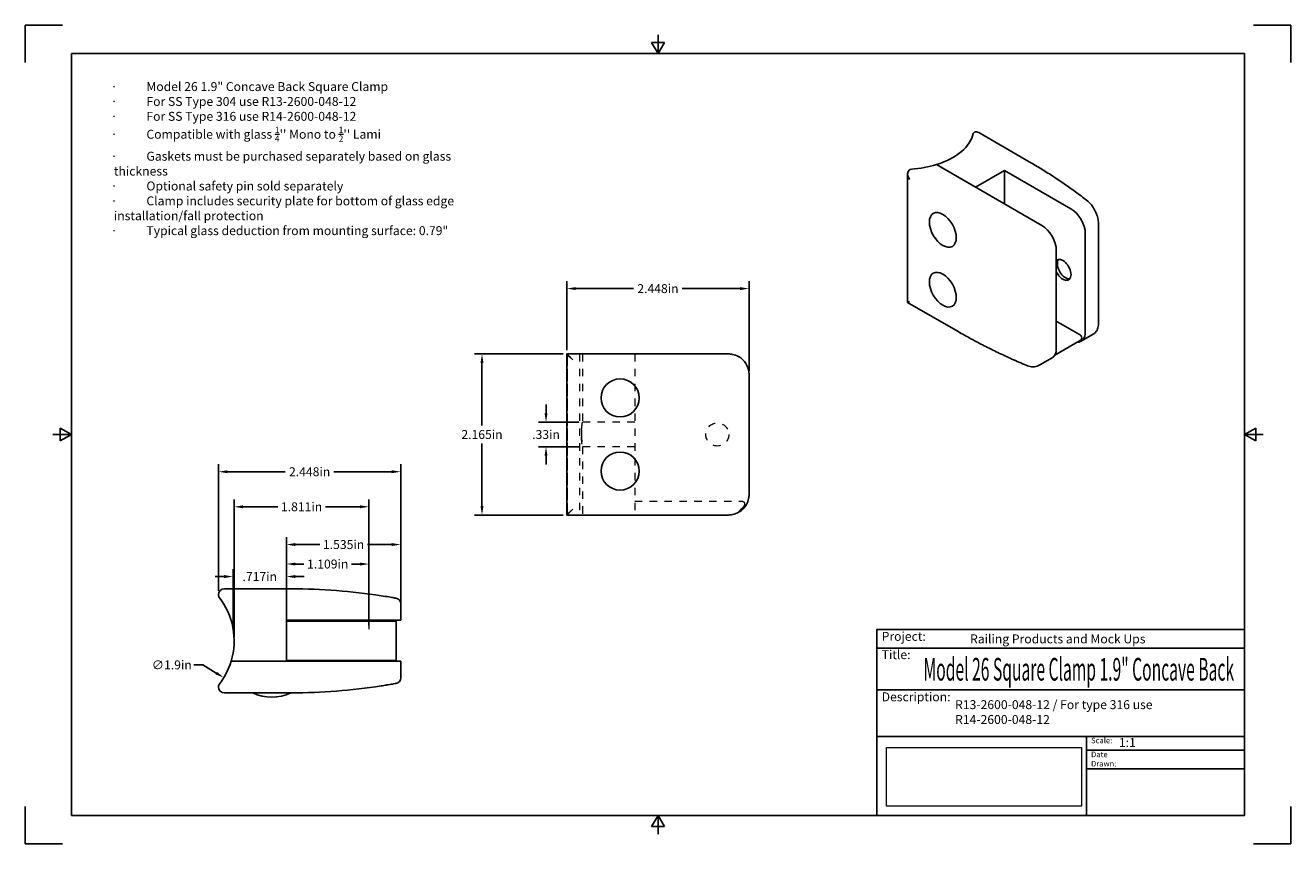
# Model space of a CAD drawing. Units: inches. Extents: x 0 to 17, y 0 to 11.
import ezdxf

# ---------------------------------------------------------------- set-up
doc = ezdxf.new("R2010")
doc.units = ezdxf.units.IN
doc.header["$LTSCALE"] = 0.75
doc.header["$MEASUREMENT"] = 0
doc.linetypes.add('CENTER2', pattern=[1.125, 0.75, -0.125, 0.125, -0.125])
doc.linetypes.add('HIDDEN2', pattern=[0.1875, 0.125, -0.0625])
for name, color, linetype, lineweight in [('Annotations', 7, 'Continuous', 13), ('Center Lines', 7, 'CENTER2', 13), ('Dimensions', 7, 'Continuous', 13), ('Hidden', 7, 'HIDDEN2', 13), ('Visible', 7, 'Continuous', 25)]:
    doc.layers.add(name, color=color, linetype=linetype, lineweight=lineweight)
doc.layers.add('Border', color=7, linetype='Continuous')
doc.layers.add('Titleblock', color=7, linetype='Continuous')
doc.styles.get("Standard").update_dxf_attribs({"font": 'arial.ttf'})
doc.dimstyles.get("Standard").update_dxf_attribs({"dimtxt": 0.12, "dimasz": 0.12, "dimexe": 0.1, "dimexo": 0.05, "dimgap": 0.06, "dimtad": 0, "dimtih": 1, "dimtoh": 1, "dimdec": 3, "dimzin": 12, "dimdsep": 46, "dimtxsty": 'Standard', "dimcen": 0, "dimclrd": 256, "dimclre": 256, "dimclrt": 256, "dimazin": 3, "dimtp": 0.01, "dimtm": 0.01, "dimtfac": 1, "dimtdec": 3, "dimtofl": 0, "dimtmove": 0, "dimatfit": 3, "dimfxl": 1, "dimtolj": 1, "dimtzin": 12, "dimarcsym": 1})
picture_1 = doc.add_image_def('image1.png', size_in_pixel=(12000, 3600))

# ---------------------------------------------------------------- blocks, each defined once
blk = doc.blocks.new('Shower')
at = {"layer": 'Titleblock', "linetype": 'Continuous', "lineweight": 25}
for p, q in [((-4.938, 2.25), (0, 2.25)), ((-4.938, 1.688), (0, 1.688)), ((-2.125, 1.062), (-2.125, 0))]:
    blk.add_line(p, q, dxfattribs=at)
at = {"layer": 'Titleblock'}
for p, q in [((-2.125, 0.875), (0, 0.875)), ((-2.125, 0.625), (0, 0.625))]:
    blk.add_line(p, q, dxfattribs=at)
blk.add_lwpolyline([(0, 0), (-4.938, 0), (-4.938, 2.5), (0, 2.5)], close=True, dxfattribs=at)
at = {"layer": 'Titleblock', "linetype": 'Continuous', "lineweight": 25}
for points in [[(-4.938, 2.5), (0, 2.5), (0, 2.5), (-4.938, 2.5)], [(-1.75, 2.5), (0, 2.5), (0, 2.5), (-1.75, 2.5)], [(0, 1.062), (-4.938, 1.062), (-4.938, 0), (0, 0)], [(0, 1.062), (0, 1.062), (0, 0), (0, 0)], [(0, 1.062), (0, 1.062), (0, 0), (0, 0)]]:
    blk.add_lwpolyline(points, close=True, dxfattribs=at)
at = {"layer": 'Titleblock', "attachment_point": 1}
for s, width, insert, char_height in [('Project:', 0.375, (-4.875, 2.467), 0.12), ('Title:', 0.625, (-4.875, 2.221), 0.12), ('Scale:', 0.375, (-2.062, 1.045), 0.075), ('Date Drawn:', 0.375, (-2.062, 0.858), 0.075)]:
    blk.add_mtext_dynamic_manual_height_columns(s, width=width, gutter_width=0.6, heights=[0], dxfattribs=dict(at, insert=insert, char_height=char_height))
at = {"layer": 'Titleblock', "linetype": 'Continuous', "lineweight": 25, "insert": (-4.875, 1.654), "char_height": 0.12, "attachment_point": 1}
blk.add_mtext_dynamic_manual_height_columns('Description:', width=0.6875, gutter_width=0.6, heights=[0], dxfattribs=at)
at = {"layer": 'Titleblock', "linetype": 'Continuous', "lineweight": 25}
for tag, p, height in [('PROJECT', (-3.688, 2.312), 0.12), ('TITLE_1', (-4.312, 1.812), 0.305), ('SCALE', (-1.688, 0.92), 0.12)]:
    blk.add_attdef(tag, p, '', height=height, dxfattribs=at)
at = {"layer": 'Titleblock', "linetype": 'Continuous', "lineweight": 0}
image = blk.add_image(picture_1, insert=(-4.812, 0.125), size_in_units=(2.62, 0.786), dxfattribs=at)
image.dxf.flags = 15
blk = doc.blocks.new('ANSI_B_SHEET')
at = {"layer": 'Border'}
for p, q in [((0.5, 11), (0, 11)), ((0, 11), (0, 10.5)), ((17, 11), (16.5, 11)), ((17, 10.5), (17, 11)), ((8.413397, 10.77), (8.586603, 10.77)), ((8.5, 10.62), (8.413397, 10.77)), ((8.5, 10.62), (8.5, 10.87)), ((8.5, 10.62), (8.586603, 10.77)), ((16.38, 10.62), (0.62, 10.62)), ((0.62, 10.62), (0.62, 0.38)), ((16.38, 0.38), (16.38, 10.62)), ((0.62, 5.5), (0.37, 5.5)), ((0.47, 5.586603), (0.47, 5.413397)), ((0.62, 5.5), (0.47, 5.586603)), ((0.62, 5.5), (0.47, 5.413397)), ((16.38, 5.5), (16.53, 5.586603)), ((16.38, 5.5), (16.63, 5.5)), ((16.38, 5.5), (16.53, 5.413397)), ((16.53, 5.586603), (16.53, 5.413397)), ((0, 0.5), (0, 0)), ((0.62, 0.38), (16.38, 0.38)), ((8.5, 0.38), (8.413397, 0.23)), ((8.5, 0.38), (8.5, 0.13)), ((8.5, 0.38), (8.586603, 0.23)), ((17, 0), (17, 0.5)), ((8.413397, 0.23), (8.586603, 0.23)), ((0, 0), (0.5, 0)), ((16.5, 0), (17, 0))]:
    blk.add_line(p, q, dxfattribs=at)
blk = doc.blocks.new('*D16')
at = {"layer": 'Defpoints', "color": 0, "transparency": 16777216}
for p in [(7.275086, 7.460896), (7.275086, 6.582677), (9.723359, 6.307087)]:
    blk.add_point(p, dxfattribs=at)
at = {"layer": 'Dimensions', "lineweight": -2, "transparency": 16777216}
for p, q in [((7.275086, 6.632677), (7.275086, 7.560896)), ((9.723359, 6.357087), (9.723359, 7.560896)), ((7.395086, 7.460896), (8.172456, 7.460896)), ((9.603359, 7.460896), (8.82599, 7.460896))]:
    blk.add_line(p, q, dxfattribs=at)
at = {"layer": 'Dimensions', "transparency": 16777216}
for points in [[(7.395086, 7.480896), (7.395086, 7.440896), (7.275086, 7.460896)], [(9.603359, 7.480896), (9.603359, 7.440896), (9.723359, 7.460896)]]:
    blk.add_solid(points, dxfattribs=at)
at = {"layer": 'Dimensions', "transparency": 16777216, "insert": (8.499223, 7.460896), "char_height": 0.12, "attachment_point": 5}
blk.add_mtext('\\A1;2.448in', dxfattribs=at)
blk = doc.blocks.new('*D17')
at = {"layer": 'Defpoints', "color": 0, "transparency": 16777216}
for p in [(7.275512, 6.582677), (6.135343, 4.417323), (7.275512, 4.417323)]:
    blk.add_point(p, dxfattribs=at)
at = {"layer": 'Dimensions', "lineweight": -2, "transparency": 16777216}
for p, q in [((7.225512, 6.582677), (6.035343, 6.582677)), ((6.135343, 6.462677), (6.135343, 5.621269)), ((6.135343, 4.537323), (6.135343, 5.378731)), ((7.225512, 4.417323), (6.035343, 4.417323))]:
    blk.add_line(p, q, dxfattribs=at)
at = {"layer": 'Dimensions', "transparency": 16777216}
for points in [[(6.115343, 6.462677), (6.155343, 6.462677), (6.135343, 6.582677)], [(6.115343, 4.537323), (6.155343, 4.537323), (6.135343, 4.417323)]]:
    blk.add_solid(points, dxfattribs=at)
at = {"layer": 'Dimensions', "transparency": 16777216, "insert": (6.135343, 5.5), "char_height": 0.12, "attachment_point": 5}
blk.add_mtext('\\A1;2.165in', dxfattribs=at)
blk = doc.blocks.new('*D18')
at = {"layer": 'Defpoints', "color": 0, "transparency": 16777216}
for p in [(3.508064, 4.020761), (3.508064, 3.002528), (5.043497, 3.002528)]:
    blk.add_point(p, dxfattribs=at)
at = {"layer": 'Dimensions', "lineweight": -2, "transparency": 16777216}
for p, q in [((3.508064, 3.052528), (3.508064, 4.120761)), ((5.043497, 3.052528), (5.043497, 4.120761)), ((3.628064, 4.020761), (3.955685, 4.020761)), ((4.923497, 4.020761), (4.595876, 4.020761))]:
    blk.add_line(p, q, dxfattribs=at)
at = {"layer": 'Dimensions', "transparency": 16777216}
for points in [[(3.628064, 4.040761), (3.628064, 4.000761), (3.508064, 4.020761)], [(4.923497, 4.040761), (4.923497, 4.000761), (5.043497, 4.020761)]]:
    blk.add_solid(points, dxfattribs=at)
at = {"layer": 'Dimensions', "transparency": 16777216, "insert": (4.275781, 4.020761), "char_height": 0.12, "attachment_point": 5}
blk.add_mtext('\\A1;1.535in', dxfattribs=at)
blk = doc.blocks.new('*U9')
at = {"layer": 'Center Lines', "color": 0, "ltscale": 0.75, "transparency": 16777216}
blk.add_line((0, 0.145), (0, -0.145), dxfattribs=at)
blk = doc.blocks.new('*D19')
at = {"layer": 'Defpoints', "color": 0, "transparency": 16777216}
for p in [(2.791377, 3.590526), (2.791377, 2.891937), (3.508064, 2.891937)]:
    blk.add_point(p, dxfattribs=at)
at = {"layer": 'Dimensions', "lineweight": -2, "transparency": 16777216}
for p, q in [((2.671377, 3.590526), (2.551377, 3.590526)), ((2.791377, 2.941937), (2.791377, 3.690526)), ((3.508064, 2.941937), (3.508064, 3.690526)), ((3.628064, 3.590526), (3.748064, 3.590526))]:
    blk.add_line(p, q, dxfattribs=at)
at = {"layer": 'Dimensions', "transparency": 16777216}
for points in [[(2.671377, 3.610526), (2.671377, 3.570526), (2.791377, 3.590526)], [(3.628064, 3.610526), (3.628064, 3.570526), (3.508064, 3.590526)]]:
    blk.add_solid(points, dxfattribs=at)
at = {"layer": 'Dimensions', "transparency": 16777216, "insert": (3.14972, 3.590526), "char_height": 0.12, "attachment_point": 5}
blk.add_mtext('\\A1;.717in', dxfattribs=at)
blk = doc.blocks.new('*D20')
at = {"layer": 'Defpoints', "color": 0, "transparency": 16777216}
for p in [(1.045054, 3.221479), (2.666741, 2.231464)]:
    blk.add_point(p, dxfattribs=at)
at = {"layer": 'Dimensions', "lineweight": -2, "transparency": 16777216}
for p, q in [((2.265659, 2.40306), (2.385659, 2.40306)), ((2.385659, 2.40306), (2.564319, 2.293991))]:
    blk.add_line(p, q, dxfattribs=at)
at = {"layer": 'Dimensions', "transparency": 16777216}
blk.add_solid([(2.57474, 2.311061), (2.553897, 2.27692), (2.666741, 2.231464)], dxfattribs=at)
at = {"layer": 'Dimensions', "transparency": 16777216, "insert": (1.967869, 2.40306), "char_height": 0.12, "attachment_point": 5}
blk.add_mtext('\\A1;∅1.9in', dxfattribs=at)
blk = doc.blocks.new('*D21')
at = {"layer": 'Defpoints', "color": 0, "transparency": 16777216}
for p in [(3.508064, 3.758852), (4.617064, 3.172528), (3.508064, 3.002528)]:
    blk.add_point(p, dxfattribs=at)
at = {"layer": 'Dimensions', "lineweight": -2, "transparency": 16777216}
for p, q in [((3.508064, 3.052528), (3.508064, 3.858852)), ((3.628064, 3.758852), (3.742469, 3.758852)), ((4.497064, 3.758852), (4.38266, 3.758852)), ((4.617064, 3.222528), (4.617064, 3.858852))]:
    blk.add_line(p, q, dxfattribs=at)
at = {"layer": 'Dimensions', "transparency": 16777216}
for points in [[(3.628064, 3.778852), (3.628064, 3.738852), (3.508064, 3.758852)], [(4.497064, 3.778852), (4.497064, 3.738852), (4.617064, 3.758852)]]:
    blk.add_solid(points, dxfattribs=at)
at = {"layer": 'Dimensions', "transparency": 16777216, "insert": (4.062564, 3.758852), "char_height": 0.12, "attachment_point": 5}
blk.add_mtext('\\A1;1.109in', dxfattribs=at)
blk = doc.blocks.new('*D22')
at = {"layer": 'Defpoints', "color": 0, "transparency": 16777216}
for p in [(4.617064, 4.528529), (2.805897, 2.726471), (4.617064, 2.882528)]:
    blk.add_point(p, dxfattribs=at)
at = {"layer": 'Dimensions', "lineweight": -2, "transparency": 16777216}
for p, q in [((2.805897, 2.776471), (2.805897, 4.628529)), ((4.617064, 2.932528), (4.617064, 4.628529)), ((2.925897, 4.528529), (3.391385, 4.528529)), ((4.497064, 4.528529), (4.031576, 4.528529))]:
    blk.add_line(p, q, dxfattribs=at)
at = {"layer": 'Dimensions', "transparency": 16777216}
for points in [[(2.925897, 4.548529), (2.925897, 4.508529), (2.805897, 4.528529)], [(4.497064, 4.548529), (4.497064, 4.508529), (4.617064, 4.528529)]]:
    blk.add_solid(points, dxfattribs=at)
at = {"layer": 'Dimensions', "transparency": 16777216, "insert": (3.711481, 4.528529), "char_height": 0.12, "attachment_point": 5}
blk.add_mtext('\\A1;1.811in', dxfattribs=at)
blk = doc.blocks.new('*D23')
at = {"layer": 'Defpoints', "color": 0, "transparency": 16777216}
for p in [(5.043497, 4.999456), (2.595224, 3.347016), (5.043497, 3.002528)]:
    blk.add_point(p, dxfattribs=at)
at = {"layer": 'Dimensions', "lineweight": -2, "transparency": 16777216}
for p, q in [((2.595224, 3.397016), (2.595224, 5.099456)), ((2.715224, 4.999456), (3.492594, 4.999456)), ((4.923497, 4.999456), (4.146127, 4.999456)), ((5.043497, 3.052528), (5.043497, 5.099456))]:
    blk.add_line(p, q, dxfattribs=at)
at = {"layer": 'Dimensions', "transparency": 16777216}
for points in [[(2.715224, 5.019456), (2.715224, 4.979456), (2.595224, 4.999456)], [(4.923497, 5.019456), (4.923497, 4.979456), (5.043497, 4.999456)]]:
    blk.add_solid(points, dxfattribs=at)
at = {"layer": 'Dimensions', "transparency": 16777216, "insert": (3.819361, 4.999456), "char_height": 0.12, "attachment_point": 5}
blk.add_mtext('\\A1;2.448in', dxfattribs=at)
blk = doc.blocks.new('*D24')
at = {"layer": 'Defpoints', "color": 0, "transparency": 16777216}
for p in [(7.48576, 5.665), (6.995778, 5.335), (7.48576, 5.335)]:
    blk.add_point(p, dxfattribs=at)
at = {"layer": 'Dimensions', "lineweight": -2, "transparency": 16777216}
for p, q in [((6.995778, 5.785), (6.995778, 5.905)), ((7.43576, 5.665), (6.895778, 5.665)), ((7.43576, 5.335), (6.895778, 5.335)), ((6.995778, 5.215), (6.995778, 5.095))]:
    blk.add_line(p, q, dxfattribs=at)
at = {"layer": 'Dimensions', "transparency": 16777216}
for points in [[(6.975778, 5.785), (7.015778, 5.785), (6.995778, 5.665)], [(6.975778, 5.215), (7.015778, 5.215), (6.995778, 5.335)]]:
    blk.add_solid(points, dxfattribs=at)
at = {"layer": 'Dimensions', "transparency": 16777216, "insert": (6.995778, 5.5), "char_height": 0.12, "attachment_point": 5}
blk.add_mtext('\\A1;.33in', dxfattribs=at)

msp = doc.modelspace()

# ---------------------------------------------------------------- linework, layer by layer
at = {"layer": 'Hidden', "extrusion": (0, 1, 0)}
for p, q in [((7.2805, 6.5827, -0.619), (7.2805, 4.4174, -0.619)), ((7.2818, 4.4174, -0.618), (7.2818, 6.5827, -0.618)), ((7.2824, 4.4173, 0.5582), (7.2824, 6.5827, 0.5582)), ((7.445, 6.5827, 0.246), (7.445, 4.4174, 0.246)), ((7.445, 6.5827, 0.246), (7.445, 4.4173, 0.246)), ((7.4858, 6.5827, -0.0291), (7.4858, 5.665, -0.0291)), ((8.1879, 6.5827, 0.246), (8.1879, 4.4173, 0.246)), ((8.1879, 5.665, -0.0296), (7.4858, 5.665, -0.0296)), ((7.4858, 5.335, -0.0291), (7.4858, 4.4174, -0.0291)), ((8.1879, 5.335, -0.0296), (7.4858, 5.335, -0.0296)), ((8.1879, 4.6043, 0.2361), (9.6249, 4.6043, 0.2361)), ((7.2824, 4.4173, 0.5582), (7.2824, 4.4173, 0.5582)), ((7.514, 4.4174, 0.246), (7.445, 4.4174, 0.246)), ((7.514, 4.4174, 0.246), (7.514, 4.4173, 0.246)), ((7.5152, 4.4173, 0.246), (7.5152, 4.4173, 0.246)), ((7.5667, 4.4173, -0.0296), (7.5667, 4.4174, -0.0296))]:
    msp.add_line(p, q, dxfattribs=at)
at = {"layer": 'Hidden'}
msp.add_circle((9.2969, 5.5, 0.2948), 0.155, dxfattribs=at)
at = {"layer": 'Hidden', "extrusion": (-1e-16, 0, -1)}
msp.add_arc((-9.6249, 4.565, -0.2361), 0.0394, 90, 212.79717, dxfattribs=at)
at = {"layer": 'Hidden', "extrusion": (3e-16, 2e-16, -1)}
msp.add_arc((-9.4264, 4.6929, -0.2361), 0.2756, 212.79717, 270, dxfattribs=at)
at = {"layer": 'Hidden', "extrusion": (0, 1, 0)}
for centre, radius, start, end in [((-6.5358, -0.0291, 4.4174), 0.95, 218.19114, 218.37901), ((-6.5358, -0.0291, 4.4174), 0.95, 196.83432, 218.19114), ((-6.8198, -0.0296, 4.4173), 0.748, 128.20092, 158.38173), ((-6.8186, -0.0296, 4.4174), 0.748, 158.38173, 180)]:
    msp.add_arc(centre, radius, start, end, dxfattribs=at)
at = {"layer": 'Hidden', "extrusion": (0.707107, 0.707107, 2e-16)}
msp.add_ellipse((7.3538, 6.5039, -0.6497), major_axis=(-0.0787, 0.0787), ratio=0.7071068, start_param=4.712389, end_param=6.2831853, dxfattribs=at)
at = {"layer": 'Hidden', "extrusion": (0.707107, -0.707107, 2e-16)}
msp.add_ellipse((7.3538, 4.4961, -0.6497), major_axis=(-0.0787, -0.0787), ratio=0.7071068, start_param=0, end_param=1.5707963, dxfattribs=at)
at = {"layer": 'Hidden'}
msp.add_open_spline([(7.4712, 5.5, -0.1946), (7.4712, 5.5208, -0.1946), (7.472, 5.5429, -0.1904), (7.4748, 5.5835, -0.1736), (7.4767, 5.602, -0.1609), (7.4803, 5.6313, -0.1316), (7.4823, 5.644, -0.1131), (7.485, 5.6608, -0.0725), (7.4857, 5.665, -0.0504), (7.4858, 5.665, -0.0088), (7.485, 5.6608, 0.0133), (7.4823, 5.644, 0.0539), (7.4804, 5.6313, 0.0724), (7.4768, 5.602, 0.1017), (7.4749, 5.5835, 0.1144), (7.4722, 5.5429, 0.1312), (7.4714, 5.5208, 0.1354), (7.4714, 5.4792, 0.1354), (7.4722, 5.4571, 0.1312), (7.4749, 5.4165, 0.1144), (7.4768, 5.398, 0.1017), (7.4804, 5.3687, 0.0724), (7.4823, 5.356, 0.0539), (7.485, 5.3392, 0.0133), (7.4858, 5.335, -0.0088), (7.4857, 5.335, -0.0504), (7.485, 5.3392, -0.0725), (7.4823, 5.356, -0.1131), (7.4803, 5.3687, -0.1316), (7.4767, 5.398, -0.1609), (7.4748, 5.4165, -0.1736), (7.472, 5.4571, -0.1904), (7.4712, 5.4792, -0.1946), (7.4712, 5.5, -0.1946)], degree=3, knots=[0, 0, 0, 0, 0.1582178, 0.1582178, 0.3164357, 0.3164357, 0.4746532, 0.4746532, 0.6328708, 0.6328708, 0.7910778, 0.7910778, 0.9492847, 0.9492847, 1.1075014, 1.1075014, 1.265718, 1.265718, 1.4239329, 1.4239329, 1.5821478, 1.5821478, 1.7403565, 1.7403565, 1.8985653, 1.8985653, 2.0567828, 2.0567828, 2.2150004, 2.2150004, 2.3732182, 2.3732182, 2.531436, 2.531436, 2.531436, 2.531436], dxfattribs=at)
at = {"layer": 'Visible', "extrusion": (0, 0.816497, 0.57735)}
for p, q in [((12.8089, 9.5572, -0.4894), (13.4867, 9.1658, 0.0641)), ((12.2401, 9.1276, 0.158), (12.7653, 8.8244, 0.5869)), ((12.2401, 9.1276, 0.158), (13.6562, 8.31, 1.3143)), ((13.1551, 9.0494, 0.2687), (12.7653, 8.8244, 0.5869)), ((13.1551, 9.0494, 0.2687), (13.1551, 8.5993, -0.0495)), ((14.0459, 8.5351, 0.9961), (13.1551, 9.0494, 0.2687)), ((11.8535, 7.2749, -0.9324), (11.8535, 9.0052, 0.2912)), ((14.2408, 8.1975, 0.9961), (14.2408, 6.8796, 0.0641)), ((14.4194, 7.0015, -0.1083), (14.4194, 8.3195, 0.8236)), ((13.8511, 6.6545, 0.3824), (13.8511, 7.9725, 1.3143)), ((11.8535, 7.2749, -0.9324), (12.531, 6.8837, -0.3792)), ((14.1643, 6.8434, -0.0382), (13.8511, 7.0242, -0.2939)), ((14.1837, 6.7534, -0.095), (14.3465, 6.8474, -0.2279)), ((14.1616, 6.7581, -0.1017), (13.8315, 6.5675, 0.1679)), ((13.6312, 6.4344, 0.3561), (13.794, 6.5284, 0.2232))]:
    msp.add_line(p, q, dxfattribs=at)
at = {"layer": 'Visible', "extrusion": (0, 1, 0)}
for p, q in [((7.2751, 4.4173, -0.6497), (7.2751, 6.5827, -0.6497)), ((8.2567, 6.5827, 0.5905), (7.2755, 6.5827, 0.5905)), ((7.2755, 4.4173, 0.5905), (7.2755, 6.5827, 0.5905)), ((9.7234, 4.6929, 0.4659), (9.7234, 6.3071, 0.4659)), ((7.2755, 4.4173, 0.5905), (8.2567, 4.4173, 0.5905))]:
    msp.add_line(p, q, dxfattribs=at)
at = {"layer": 'Visible'}
for p, q in [((3.5769, 3.4258, 1.0039), (2.674, 3.4258, 1.0039)), ((5.0435, 3.0025, 0.8071), (5.0435, 3.2225, 0.8071)), ((3.5081, 3.0025, 1.0827), (3.5081, 2.4513, 1.0827)), ((4.7679, 3.0025, 1.0827), (3.5081, 3.0025, 1.0827)), ((4.9451, 2.9927, -0.8957), (3.5081, 2.9927, -0.8957)), ((4.9844, 2.9927, -0.935), (4.9844, 2.4612, -0.935)), ((2.7652, 2.4513, 1.0827), (3.5081, 2.4513, 1.0827)), ((2.7652, 2.4513, 1.0827), (4.7679, 2.4513, 1.0827)), ((3.5081, 2.4612, -0.8957), (4.9451, 2.4612, -0.8957)), ((5.0435, 2.2314, 0.8071), (5.0435, 2.4513, 0.8071)), ((2.6744, 2.0281, 1.0039), (3.5769, 2.0281, 1.0039))]:
    msp.add_line(p, q, dxfattribs=at)
at = {"layer": 'Visible', "extrusion": (0.707107, 0.408248, -0.57735)}
for centre in [(0.9811, 8.8525, 11.8669), (0.2851, 8.1565, 11.8669)]:
    msp.add_circle(centre, 0.2559, dxfattribs=at)
at = {"layer": 'Visible', "extrusion": (7e-16, 0, -1)}
for centre in [(-7.9911, 5.9921, -0.6692), (-7.9911, 5.0079, -0.6692)]:
    msp.add_circle(centre, 0.2559, dxfattribs=at)
at = {"layer": 'Visible', "extrusion": (0, 0.816497, 0.57735)}
for centre, radius, start, end in [((-11.7916, -5.9783, 7.5439), 0.95, 118.16568, 173.37901), ((-11.9928, -5.7778, 7.5439), 0.748, 186.86277, 186.98694), ((-12.8089, -5.8387, 7.5439), 0.0787, 315, 338.76136), ((-11.9323, -4.9614, 7.5439), 0.0787, 290.82945, 315), ((-11.7916, -5.9783, 7.5439), 0.95, 96.80886, 118.16568)]:
    msp.add_arc(centre, radius, start, end, dxfattribs=at)
at = {"layer": 'Visible', "extrusion": (0.707107, 0.408248, -0.57735)}
for centre, radius, start, end in [((0.1737, 10.1052, 12.8413), 0.2756, 45, 135), ((-0.2903, 9.4279, 12.8413), 0.155, 351.40654, 278.59346), ((-0.2903, 9.4279, 12.8913), 0.155, 193.18517, 346.81482), ((-0.9677, 8.9639, 12.8413), 0.2756, 135, 199.07491)]:
    msp.add_arc(centre, radius, start, end, dxfattribs=at)
at = {"layer": 'Visible', "extrusion": (-0.707107, -0.408248, 0.57735)}
for centre, radius, start, end in [((-0.1737, 10.1052, -12.2901), 0.2756, 45, 135), ((1.1834, 8.9987, -12.8315), 0.0394, 12.20283, 135), ((0.9677, 8.9639, -12.2901), 0.2756, 0, 45), ((0.9525, 8.9487, -12.8315), 0.2756, 0, 12.20283)]:
    msp.add_arc(centre, radius, start, end, dxfattribs=at)
at = {"layer": 'Visible', "extrusion": (0, 1, 0)}
for centre, radius, start, end in [((-7.3538, -0.6497, 6.5827), 0.0787, 0, 5.95779), ((-8.2567, -7.2048, 4.4173), 7.7953, 90, 98.78867)]:
    msp.add_arc(centre, radius, start, end, dxfattribs=at)
at = {"layer": 'Visible', "extrusion": (-9e-16, -1, 1e-16)}
msp.add_arc((8.2567, -7.2048, -6.5827), 7.7953, 81.21133, 90, dxfattribs=at)
at = {"layer": 'Visible', "extrusion": (0, -1, 0)}
msp.add_arc((7.3538, -0.6497, -4.4173), 0.0787, 174.0422, 180, dxfattribs=at)
at = {"layer": 'Visible'}
for centre, radius, start, end in [((3.5769, -4.4483, 1.0039), 7.874, 81.21133, 90), ((2.674, 3.347, 1.0827), 0.0787, 180, 203.76136), ((2.14, 2.7269, 1.0827), 0.748, 51.86277, 51.98694), ((1.8559, 2.7265, 1.0827), 0.95, 343.16568, 38.37901), ((1.8559, 2.7265, 1.0827), 0.95, 321.80886, 343.16568), ((4.9648, 2.2314, 0.8071), 0.0787, 280.25579, 0), ((2.6744, 2.1069, 1.0827), 0.0787, 155.82945, 180), ((3.5769, 9.9021, 1.0039), 7.874, 270, 278.78867)]:
    msp.add_arc(centre, radius, start, end, dxfattribs=at)
at = {"layer": 'Visible', "extrusion": (0, 0, -1)}
for centre, radius, start, end in [((-4.9648, 3.2225, -0.8071), 0.0787, 100.25579, 180), ((-3.3112, 2.5516, -0.4921), 0.5827, 243.94784, 296.05216)]:
    msp.add_arc(centre, radius, start, end, dxfattribs=at)
at = {"layer": 'Visible', "extrusion": (2e-16, 1, 0)}
msp.add_arc((-4.7679, 0.8071, 3.0025), 0.2756, 90, 180, dxfattribs=at)
at = {"layer": 'Visible', "extrusion": (-2e-16, -1, 0)}
msp.add_arc((4.9451, -0.935, -2.9927), 0.0394, 0, 90, dxfattribs=at)
at = {"layer": 'Visible', "extrusion": (-4e-16, -1, 1.5e-15)}
msp.add_arc((4.7679, 0.8071, -2.4513), 0.2756, 360, 90, dxfattribs=at)
at = {"layer": 'Visible', "extrusion": (4e-16, 1, 6e-16)}
msp.add_arc((-4.9451, -0.935, 2.4612), 0.0394, 90, 180, dxfattribs=at)
at = {"layer": 'Visible', "extrusion": (0.5, 0.288675, 0.816497)}
for centre, start_param, end_param in [((12.8089, 9.4663, -0.4572), 2.3561945, 3.1415927), ((11.9323, 8.9598, 0.259), 3.1415927, 4.712389)]:
    msp.add_ellipse(centre, major_axis=(0.0557, -0.0964), ratio=0.7071068, start_param=start_param, end_param=end_param, dxfattribs=at)
at = {"layer": 'Visible', "extrusion": (0.5, -0.866025, 4e-16)}
msp.add_ellipse((11.9323, 7.3204, -0.9002), major_axis=(0.0557, 0.0321, 0.0909), ratio=0.7071068, start_param=1.5707963, end_param=2.3561945, dxfattribs=at)
at = {"layer": 'Visible', "extrusion": (0.707107, 0.707107, -7e-16)}
msp.add_ellipse((7.3543, 6.5039, 0.5905), major_axis=(0.0787, -0.0787), ratio=0.7071068, start_param=3.1415927, end_param=4.712389, dxfattribs=at)
at = {"layer": 'Visible', "extrusion": (0.707107, -0.707107, 1.3e-15)}
msp.add_ellipse((7.3543, 4.4961, 0.5905), major_axis=(0.0787, 0.0787), ratio=0.7071068, start_param=1.5707963, end_param=3.1415927, dxfattribs=at)
at = {"layer": 'Visible', "extrusion": (0.707107, -2e-16, 0.707107)}
msp.add_ellipse((2.674, 3.347, 1.0039), major_axis=(-0.0787, 0, 0.0787), ratio=0.7071068, start_param=4.712389, end_param=6.2831853, dxfattribs=at)
at = {"layer": 'Visible', "extrusion": (0.707107, 7e-16, 0.707107)}
msp.add_ellipse((2.6744, 2.1069, 1.0039), major_axis=(-0.0787, 0, 0.0787), ratio=0.7071068, start_param=0, end_param=1.5707963, dxfattribs=at)
at = {"layer": 'Visible'}
for points, knots in [([(13.4867, 9.1658, 0.0641), (13.5437, 9.1329, 0.1101), (13.5998, 9.0995, 0.1568), (13.7102, 9.0317, 0.2517), (13.7646, 8.9973, 0.2998), (13.8714, 8.9276, 0.3973), (13.9239, 8.8922, 0.4467), (14.0271, 8.8205, 0.5468), (14.0777, 8.7842, 0.5975), (14.1771, 8.7107, 0.7001), (14.2258, 8.6735, 0.7521), (14.2736, 8.6359, 0.8046)], [0, 0, 0, 0, 0.03067826, 0.03067826, 0.06135652, 0.06135652, 0.09203478, 0.09203478, 0.12271304, 0.12271304, 0.1533913, 0.1533913, 0.1533913, 0.1533913]), ([(14.4194, 8.3195, 0.8236), (14.4194, 8.3422, 0.8356), (14.4169, 8.3658, 0.8454), (14.4077, 8.4129, 0.8593), (14.401, 8.4365, 0.8636), (14.384, 8.4831, 0.8662), (14.3738, 8.5056, 0.8647), (14.3501, 8.5486, 0.856), (14.3368, 8.5687, 0.8489), (14.3074, 8.6054, 0.83), (14.2913, 8.6219, 0.8182), (14.2736, 8.6359, 0.8046)], [0, 0, 0, 0, 0.1573605, 0.1573605, 0.314721, 0.314721, 0.4720815, 0.4720815, 0.62944199, 0.62944199, 0.78680249, 0.78680249, 0.78680249, 0.78680249]), ([(14.3465, 6.8474, -0.2279), (14.3581, 6.8541, -0.2188), (14.3685, 6.8626, -0.2097), (14.3857, 6.8816, -0.1919), (14.3926, 6.892, -0.1831), (14.4035, 6.9131, -0.1661), (14.4076, 6.9238, -0.158), (14.4138, 6.9455, -0.1423), (14.416, 6.9566, -0.1348), (14.4188, 6.9789, -0.1208), (14.4194, 6.9902, -0.1142), (14.4194, 7.0015, -0.1083)], [0.39443897, 0.39443897, 0.39443897, 0.39443897, 0.47269191, 0.47269191, 0.55094484, 0.55094484, 0.62919778, 0.62919778, 0.70745072, 0.70745072, 0.78570365, 0.78570365, 0.78570365, 0.78570365]), ([(12.531, 6.8837, -0.3792), (12.588, 6.8508, -0.3331), (12.6458, 6.8185, -0.2878), (12.7632, 6.7548, -0.1986), (12.8227, 6.7234, -0.1548), (12.9433, 6.6619, -0.0686), (13.0044, 6.6316, -0.0262), (13.1281, 6.5722, 0.057), (13.1908, 6.5431, 0.0978), (13.3176, 6.486, 0.1779), (13.3818, 6.458, 0.2172), (13.4467, 6.4305, 0.2556)], [3.14159265, 3.14159265, 3.14159265, 3.14159265, 3.17227091, 3.17227091, 3.20294917, 3.20294917, 3.23362743, 3.23362743, 3.2643057, 3.2643057, 3.29498396, 3.29498396, 3.29498396, 3.29498396]), ([(9.7234, 6.3071, 0.4659), (9.7234, 6.3583, 0.4659), (9.7086, 6.41, 0.4679), (9.6565, 6.4929, 0.4744), (9.622, 6.5255, 0.4787), (9.5566, 6.5619, 0.4866), (9.5295, 6.5718, 0.4897), (9.4836, 6.5809, 0.495), (9.4656, 6.5827, 0.497), (9.4478, 6.5827, 0.4989)], [-0.78570365, -0.78570365, -0.78570365, -0.78570365, -0.50677886, -0.50677886, -0.25535369, -0.25535369, -0.09821296, -0.09821296, 0, 0, 0, 0]), ([(13.6312, 6.4344, 0.3561), (13.6199, 6.4279, 0.3484), (13.6078, 6.4227, 0.3407), (13.5829, 6.4151, 0.3257), (13.5702, 6.4126, 0.3183), (13.5448, 6.4104, 0.304), (13.5322, 6.4105, 0.2972), (13.5071, 6.4128, 0.2841), (13.4947, 6.4151, 0.2778), (13.4703, 6.4215, 0.2661), (13.4583, 6.4256, 0.2606), (13.4467, 6.4305, 0.2556)], [0.391407, 0.391407, 0.391407, 0.391407, 0.4704861, 0.4704861, 0.5495652, 0.5495652, 0.6286443, 0.6286443, 0.70772339, 0.70772339, 0.78680249, 0.78680249, 0.78680249, 0.78680249]), ([(9.4478, 4.4173, 0.4989), (9.4985, 4.4173, 0.4933), (9.5491, 4.4315, 0.4875), (9.6319, 4.4828, 0.4775), (9.6649, 4.517, 0.4734), (9.7021, 4.5828, 0.4687), (9.7122, 4.6101, 0.4674), (9.7216, 4.6566, 0.4662), (9.7234, 4.6748, 0.4659), (9.7234, 4.6929, 0.4659)], [-0.78680249, -0.78680249, -0.78680249, -0.78680249, -0.50748761, -0.50748761, -0.25571081, -0.25571081, -0.09835031, -0.09835031, 0, 0, 0, 0]), ([(4.9788, 3.3, 0.8071), (4.9788, 3.3, 0.82), (4.9775, 3.3002, 0.833), (4.9708, 3.3014, 0.8662), (4.9634, 3.3027, 0.8858), (4.9366, 3.3075, 0.9327), (4.9128, 3.3116, 0.9572), (4.853, 3.3217, 0.9938), (4.8165, 3.3276, 1.0039), (4.7799, 3.3333, 1.0039)], [0, 0, 0, 0, 0.09835031, 0.09835031, 0.25571081, 0.25571081, 0.50748761, 0.50748761, 0.78680249, 0.78680249, 0.78680249, 0.78680249]), ([(4.7799, 2.1206, 1.0039), (4.7928, 2.1226, 1.0039), (4.8058, 2.1246, 1.0027), (4.8389, 2.1299, 0.9962), (4.8585, 2.1331, 0.9891), (4.9057, 2.141, 0.9631), (4.9305, 2.1453, 0.9398), (4.9681, 2.152, 0.8806), (4.9788, 2.1539, 0.8437), (4.9788, 2.1539, 0.8071)], [0, 0, 0, 0, 0.09821296, 0.09821296, 0.25535369, 0.25535369, 0.50677886, 0.50677886, 0.78570365, 0.78570365, 0.78570365, 0.78570365])]:
    msp.add_open_spline(points, degree=3, knots=knots, dxfattribs=at)

# ---------------------------------------------------------------- block references
at = {"layer": 'Border'}
msp.add_blockref('ANSI_B_SHEET', (0, 0), dxfattribs=at)
at = {"layer": 'Center Lines', "ltscale": 0.75}
msp.add_blockref('*U9', (4.6171, 3.0275), dxfattribs=at)
at = {"layer": 'Titleblock'}
ref = msp.add_blockref('Shower', (16.38, 0.38), dxfattribs=at)
ref.add_attrib('PROJECT', 'Railing Products and Mock Ups', (12.6925, 2.6925), dxfattribs={"linetype": 'Continuous', "lineweight": 25, "height": 0.12})
ref.add_attrib('TITLE_1', 'Model 26 Square Clamp 1.9" Concave Back', (12.0675, 2.1925), dxfattribs={"linetype": 'Continuous', "lineweight": 25, "height": 0.3048, "width": 0.50575})
ref.add_attrib('SCALE', '1:1', (14.6925, 1.2999), dxfattribs={"linetype": 'Continuous', "lineweight": 25, "height": 0.12})

# ---------------------------------------------------------------- texts
at = {"layer": 'Annotations', "char_height": 0.12, "attachment_point": 1}
for s, width, heights, insert in [('\\A1;\\pi-0.36,l0.36,t0.36;{\\fSymbol|b0|i0|c2|p18;·^I}Model 26 1.9" Concave Back Square Clamp \\P{\\fSymbol|b0|i0|c2|p18;·^I}For SS Type 304 use R13-2600-048-12\\P{\\fSymbol|b0|i0|c2|p18;·^I}For SS Type 316 use R14-2600-048-12\\P{\\fSymbol|b0|i0|c2|p18;·^I}Compatible with glass {\\H0.7x;\\S1/4;}\'\' Mono to {\\H0.7x;\\S1/2;}\'\' Lami\\P{\\fSymbol|b0|i0|c2|p18;·^I}Gaskets must be purchased separately based on glass thickness\\P{\\fSymbol|b0|i0|c2|p18;·^I}Optional safety pin sold separately\\P{\\fSymbol|b0|i0|c2|p18;·^I}Clamp includes security plate for bottom of glass edge installation/fall protection\\P{\\fSymbol|b0|i0|c2|p18;·^I}Typical glass deduction from mounting surface: 0.79"', 5.23513, [2.098], (1.147, 10.2364)), ('R13-2600-048-12 / For type 316 use R14-2600-048-12', 3.527788, [0], (12.4911, 1.929))]:
    msp.add_mtext_dynamic_manual_height_columns(s, width=width, gutter_width=0.6, heights=heights, dxfattribs=dict(at, insert=insert))

# ---------------------------------------------------------------- dimensions: what is measured, and where the dimension line sits
at = {"layer": 'Dimensions'}
for base, p1, p2, angle, picture, middle in [((7.2751, 7.4609), (9.7234, 6.3071), (7.2751, 6.5827), 180, '*D16', (8.4992, 7.4609)), ((6.9958, 5.335), (7.4858, 5.665), (7.4858, 5.335), 270, '*D24', (6.9958, 5.5))]:
    dim = msp.add_linear_dim(base=base, p1=p1, p2=p2, angle=angle, dimstyle='Standard', override={"dimlfac": 1, "dimpost": 'in', "dimclrd": 256, "dimclre": 256}, dxfattribs=at)
    dim.commit()
    dim.dimension.update_dxf_attribs({"geometry": picture, "text_midpoint": middle})
for base, p1, p2, angle, picture, middle, dimtype in [((6.1353, 4.4173), (7.2755, 6.5827), (7.2755, 4.4173), 270, '*D17', (6.1353, 5.5), 160), ((2.7914, 3.5905), (3.5081, 2.8919), (2.7914, 2.8919), 180, '*D19', (3.1497, 3.5905), 161)]:
    dim = msp.add_linear_dim(base=base, p1=p1, p2=p2, angle=angle, dimstyle='Standard', override={"dimlfac": 1, "dimpost": 'in'}, dxfattribs=at)
    dim.commit()
    dim.dimension.update_dxf_attribs({"geometry": picture, "text_midpoint": middle, "dimtype": dimtype})
for base, p1, p2, picture, middle in [((5.0435, 4.9995), (2.5952, 3.347), (5.0435, 3.0025), '*D23', (3.8194, 4.9995)), ((4.6171, 4.5285), (2.8059, 2.7265), (4.6171, 2.8825), '*D22', (3.7115, 4.5285)), ((3.5081, 3.7589), (4.6171, 3.1725), (3.5081, 3.0025), '*D21', (4.0626, 3.7589))]:
    dim = msp.add_linear_dim(base=base, p1=p1, p2=p2, dimstyle='Standard', override={"dimlfac": 1, "dimpost": 'in', "dimclrd": 256, "dimclre": 256}, dxfattribs=at)
    dim.commit()
    dim.dimension.update_dxf_attribs({"geometry": picture, "text_midpoint": middle})
dim = msp.add_aligned_dim(p1=(5.0435, 3.0025), p2=(3.5081, 3.0025), distance=-1.0182, dimstyle='Standard', override={"dimlfac": 1, "dimpost": 'in', "dimclrd": 256, "dimclre": 256}, dxfattribs=at)
dim.commit()
dim.dimension.update_dxf_attribs({"geometry": '*D18', "text_midpoint": (4.2758, 4.0208)})
dim = msp.add_diameter_dim_2p(p1=(1.0451, 3.2215), p2=(2.6667, 2.2315), dimstyle='Standard', override={"dimlfac": 1, "dimpost": 'in', "dimse1": 1}, dxfattribs=at)
dim.commit()
dim.dimension.update_dxf_attribs({"geometry": '*D20', "text_midpoint": (1.9679, 2.4031), "dimtype": 163})

doc.saveas('drawing.dxf')
